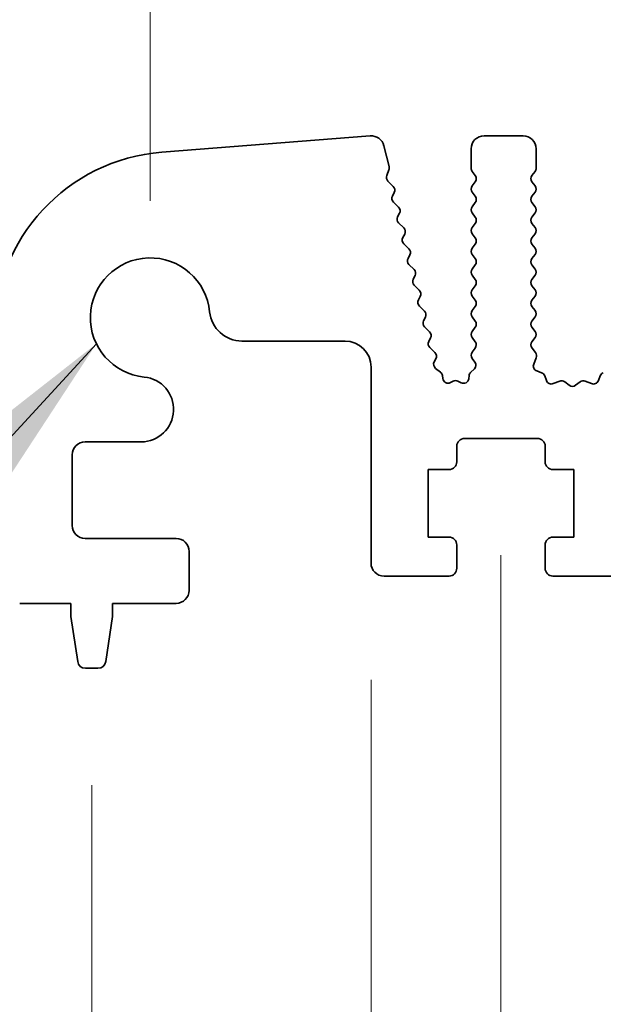
# Model space of a CAD drawing. Units: millimetres. Extents: x 0 to 7554, y 0 to 1124.
# Drawn here: x 3455 to 3477, y 613 to 651 of the extents above; entities that cross this region are included whole.
import ezdxf

# ---------------------------------------------------------------- set-up
doc = ezdxf.new("R2010")
doc.units = ezdxf.units.MM
for name, color, linetype, lineweight in [('Dimension (ISO)', 7, 'Continuous', 18), ('Symbol (ISO)', 7, 'Continuous', 18), ('Visible (ISO)', 7, 'Continuous', 35)]:
    doc.layers.add(name, color=color, linetype=linetype, lineweight=lineweight)
doc.styles.add('Note Text (TK)', font='txt')
doc.dimstyles.new('Default - Method 1b (TK)', dxfattribs={"dimscale": 3, "dimtxt": 2.5, "dimasz": 2.5, "dimexe": 1, "dimexo": 1.5, "dimgap": 1, "dimtad": 1, "dimtoh": 1, "dimrnd": 1e-08, "dimdsep": 46, "dimtxsty": 'Note Text (TK)', "dimcen": 0.09, "dimdle": 5, "dimclrd": 100, "dimclre": 100, "dimclrt": 7, "dimadec": 1, "dimazin": 1, "dimtfac": 1, "dimtmove": 0, "dimatfit": 3, "dimfxl": 1, "dimtolj": 1, "dimlwd": -1, "dimlwe": -1, "dimarcsym": 0})
doc.dimstyles.new('Default - Method 1b (TK)$7', dxfattribs={"dimscale": 4, "dimtxt": 2.5, "dimasz": 2.5, "dimexe": 1, "dimexo": 1.5, "dimgap": 1, "dimtad": 1, "dimtoh": 1, "dimrnd": 1e-08, "dimdsep": 46, "dimtxsty": 'Note Text (TK)', "dimcen": 0.09, "dimdle": 5, "dimclrd": 100, "dimclre": 100, "dimclrt": 7, "dimadec": 1, "dimazin": 1, "dimtfac": 1, "dimtmove": 0, "dimatfit": 3, "dimfxl": 1, "dimtolj": 1, "dimlwd": -1, "dimlwe": -1, "dimarcsym": 0})

# ---------------------------------------------------------------- blocks, each defined once
blk = doc.blocks.new('*D90')
at = {"layer": 'Defpoints', "color": 0}
for p in [(3678, 659.343), (3460, 639.343), (3678, 639.343)]:
    blk.add_point(p, dxfattribs=at)
at = {"layer": 'Dimension (ISO)', "color": 100}
for p, q in [((3460, 643.843), (3460, 662.343)), ((3678, 643.843), (3678, 662.343)), ((3467.5, 659.343), (3670.5, 659.343))]:
    blk.add_line(p, q, dxfattribs=at)
for points in [[(3467.5, 660.593), (3467.5, 658.093), (3460, 659.343)], [(3670.5, 660.593), (3670.5, 658.093), (3678, 659.343)]]:
    blk.add_solid(points, dxfattribs=at)
at = {"layer": 'Dimension (ISO)', "color": 7, "insert": (3561.351, 666.093), "char_height": 7.5, "attachment_point": 4, "style": 'Note Text (TK)'}
blk.add_mtext('\\A1;218', dxfattribs=at)
blk = doc.blocks.new('*D91')
at = {"layer": 'Defpoints', "color": 0}
for p in [(3684, 686.733), (3454, 638.733), (3684, 638.733)]:
    blk.add_point(p, dxfattribs=at)
at = {"layer": 'Dimension (ISO)', "color": 100}
for p, q in [((3454, 643.233), (3454, 689.733)), ((3684, 643.233), (3684, 689.733)), ((3461.5, 686.733), (3676.5, 686.733))]:
    blk.add_line(p, q, dxfattribs=at)
for points in [[(3461.5, 687.983), (3461.5, 685.483), (3454, 686.733)], [(3676.5, 687.983), (3676.5, 685.483), (3684, 686.733)]]:
    blk.add_solid(points, dxfattribs=at)
at = {"layer": 'Dimension (ISO)', "color": 7, "insert": (3561.287, 693.483), "char_height": 7.5, "attachment_point": 4, "style": 'Note Text (TK)'}
blk.add_mtext('\\A1;230', dxfattribs=at)
blk = doc.blocks.new('*D97')
at = {"layer": 'Defpoints', "color": 0}
for p in [(3468.5, 629.893), (3478.3, 629.893), (3468.5, 553.893)]:
    blk.add_point(p, dxfattribs=at)
at = {"layer": 'Dimension (ISO)', "color": 100}
for p, q in [((3468.5, 625.393), (3468.5, 550.893)), ((3478.3, 625.393), (3478.3, 550.893)), ((3461, 553.893), (3427.48, 553.893)), ((3478.3, 553.893), (3468.5, 553.893)), ((3485.8, 553.893), (3493.3, 553.893))]:
    blk.add_line(p, q, dxfattribs=at)
for points in [[(3461, 555.143), (3461, 552.643), (3468.5, 553.893)], [(3485.8, 555.143), (3485.8, 552.643), (3478.3, 553.893)]]:
    blk.add_solid(points, dxfattribs=at)
at = {"layer": 'Dimension (ISO)', "color": 7, "insert": (3430.48, 560.643), "char_height": 7.5, "attachment_point": 4, "style": 'Note Text (TK)'}
blk.add_mtext('\\A1;9.8', dxfattribs=at)
blk = doc.blocks.new('*D99')
at = {"layer": 'Defpoints', "color": 0}
for p in [(3473.5, 634.693), (3664.5, 634.693), (3664.5, 527.614)]:
    blk.add_point(p, dxfattribs=at)
at = {"layer": 'Dimension (ISO)', "color": 100}
for p, q in [((3473.5, 630.193), (3473.5, 524.614)), ((3664.5, 630.193), (3664.5, 524.614)), ((3481, 527.614), (3657, 527.614))]:
    blk.add_line(p, q, dxfattribs=at)
for points in [[(3481, 528.864), (3481, 526.364), (3473.5, 527.614)], [(3657, 528.864), (3657, 526.364), (3664.5, 527.614)]]:
    blk.add_solid(points, dxfattribs=at)
at = {"layer": 'Dimension (ISO)', "color": 7, "insert": (3562.416, 534.364), "char_height": 7.5, "attachment_point": 4, "style": 'Note Text (TK)'}
blk.add_mtext('\\A1;191', dxfattribs=at)
blk = doc.blocks.new('*D100')
at = {"layer": 'Defpoints', "color": 0}
for p in [(3457.75, 625.843), (3680.25, 625.843), (3680.25, 501.048)]:
    blk.add_point(p, dxfattribs=at)
at = {"layer": 'Dimension (ISO)', "color": 100}
for p, q in [((3457.75, 621.343), (3457.75, 498.048)), ((3680.25, 621.343), (3680.25, 498.048)), ((3465.25, 501.048), (3672.75, 501.048))]:
    blk.add_line(p, q, dxfattribs=at)
for points in [[(3465.25, 502.298), (3465.25, 499.798), (3457.75, 501.048)], [(3672.75, 502.298), (3672.75, 499.798), (3680.25, 501.048)]]:
    blk.add_solid(points, dxfattribs=at)
at = {"layer": 'Dimension (ISO)', "color": 7, "insert": (3557.537, 507.798), "char_height": 7.5, "attachment_point": 4, "style": 'Note Text (TK)'}
blk.add_mtext('\\A1;222.5', dxfattribs=at)

msp = doc.modelspace()

# ---------------------------------------------------------------- linework, layer by layer
at = {"layer": 'Visible (ISO)'}
for p, q in [((3468.4712, 646.3399), (3460.4529, 645.7113)), ((3474.35, 646.3426), (3472.85, 646.3426)), ((3469.1968, 645.1547), (3468.9955, 645.9624)), ((3472.35, 645.8426), (3472.35, 645.0926)), ((3474.85, 645.0926), (3474.85, 645.8426)), ((3469.1032, 644.8161), (3469.1888, 645.0329)), ((3472.39, 644.9726), (3472.51, 644.8126)), ((3474.69, 644.8126), (3474.81, 644.9726)), ((3469.3572, 644.3965), (3469.1495, 644.5997)), ((3472.51, 644.5726), (3472.39, 644.4126)), ((3474.81, 644.4126), (3474.69, 644.5726)), ((3469.3232, 644.0243), (3469.3946, 644.1608)), ((3472.39, 644.1726), (3472.51, 644.0126)), ((3474.69, 644.0126), (3474.81, 644.1726)), ((3469.5569, 643.5965), (3469.3605, 643.7886)), ((3472.51, 643.7726), (3472.39, 643.6126)), ((3474.81, 643.6126), (3474.69, 643.7726)), ((3469.5229, 643.2243), (3469.5943, 643.3608)), ((3472.39, 643.3726), (3472.51, 643.2126)), ((3474.69, 643.2126), (3474.81, 643.3726)), ((3469.7566, 642.7965), (3469.5602, 642.9886)), ((3472.51, 642.9726), (3472.39, 642.8126)), ((3474.81, 642.8126), (3474.69, 642.9726)), ((3469.7225, 642.4243), (3469.794, 642.5608)), ((3472.39, 642.5726), (3472.51, 642.4126)), ((3474.69, 642.4126), (3474.81, 642.5726)), ((3469.9563, 641.9965), (3469.7599, 642.1886)), ((3472.51, 642.1726), (3472.39, 642.0126)), ((3474.81, 642.0126), (3474.69, 642.1726)), ((3472.39, 641.7726), (3472.51, 641.6126)), ((3474.69, 641.6126), (3474.81, 641.7726)), ((3469.9222, 641.6243), (3469.9937, 641.7608)), ((3470.156, 641.1965), (3469.9596, 641.3886)), ((3472.51, 641.3726), (3472.39, 641.2126)), ((3474.81, 641.2126), (3474.69, 641.3726)), ((3470.1219, 640.8243), (3470.1934, 640.9608)), ((3472.39, 640.9726), (3472.51, 640.8126)), ((3474.69, 640.8126), (3474.81, 640.9726)), ((3470.3557, 640.3965), (3470.1593, 640.5886)), ((3472.51, 640.5726), (3472.39, 640.4126)), ((3474.81, 640.4126), (3474.69, 640.5726)), ((3470.3216, 640.0243), (3470.3931, 640.1608)), ((3472.39, 640.1726), (3472.51, 640.0126)), ((3474.69, 640.0126), (3474.81, 640.1726)), ((3470.5554, 639.5965), (3470.359, 639.7886)), ((3472.51, 639.7726), (3472.39, 639.6126)), ((3474.81, 639.6126), (3474.69, 639.7726)), ((3470.5213, 639.2243), (3470.5928, 639.3608)), ((3472.39, 639.3726), (3472.51, 639.2126)), ((3474.69, 639.2126), (3474.81, 639.3726)), ((3470.7551, 638.7965), (3470.5587, 638.9886)), ((3472.51, 638.9726), (3472.39, 638.8126)), ((3474.81, 638.8126), (3474.69, 638.9726)), ((3463.533, 638.44), (3467.5, 638.44)), ((3470.721, 638.4243), (3470.7925, 638.5608)), ((3472.39, 638.5726), (3472.5083, 638.4148)), ((3474.6917, 638.4148), (3474.81, 638.5726)), ((3470.9548, 637.9965), (3470.7584, 638.1886)), ((3472.5062, 638.172), (3472.3883, 638.0123)), ((3474.8294, 637.9977), (3474.6938, 638.172)), ((3470.9292, 637.6405), (3470.9922, 637.7608)), ((3472.3893, 637.7735), (3472.4947, 637.633)), ((3474.7587, 637.5561), (3474.857, 637.8002)), ((3468.5, 637.44), (3468.5, 629.8926)), ((3471.1711, 637.2439), (3470.9835, 637.39)), ((3472.4745, 637.3699), (3472.3308, 637.2295)), ((3475.0635, 637.2234), (3474.8743, 637.294)), ((3471.2615, 636.9934), (3471.2466, 637.1112)), ((3471.6586, 636.8974), (3471.5536, 636.8417)), ((3471.9688, 636.8354), (3471.8426, 636.8992)), ((3472.272, 637.1102), (3472.2576, 636.9902)), ((3475.2515, 636.9169), (3475.1809, 637.106)), ((3475.7577, 636.8996), (3475.5135, 636.8013)), ((3476.1272, 636.7381), (3475.9552, 636.8719)), ((3476.5448, 636.8719), (3476.3728, 636.7381)), ((3476.9865, 636.8013), (3476.7423, 636.8996)), ((3477.3191, 637.106), (3477.2485, 636.9169)), ((3472.1, 634.6926), (3474.9, 634.6926)), ((3457.5, 634.5596), (3459.6526, 634.5596)), ((3471.8, 633.7926), (3471.8, 634.3926)), ((3475.2, 634.3926), (3475.2, 633.7926)), ((3457, 631.3426), (3457, 634.0596)), ((3470.7, 630.8926), (3470.7, 633.4926)), ((3470.7, 633.4926), (3471.5, 633.4926)), ((3475.5, 633.4926), (3476.3, 633.4926)), ((3476.3, 633.4926), (3476.3, 630.8926)), ((3461, 630.8426), (3457.5, 630.8426)), ((3471.5, 630.8926), (3470.7, 630.8926)), ((3476.3, 630.8926), (3475.5, 630.8926)), ((3471.8, 629.6926), (3471.8, 630.5926)), ((3475.2, 630.5926), (3475.2, 629.6926)), ((3461.5, 628.8426), (3461.5, 630.3426)), ((3469, 629.3926), (3471.5, 629.3926)), ((3475.5, 629.3926), (3477.8, 629.3926)), ((3454.9804, 628.3426), (3456.95, 628.3426)), ((3456.95, 628.3426), (3456.95, 627.8426)), ((3458.55, 627.8426), (3458.55, 628.3426)), ((3458.55, 628.3426), (3461, 628.3426)), ((3456.95, 627.8426), (3457.2117, 626.0981)), ((3458.2883, 626.0981), (3458.55, 627.8426)), ((3457.5084, 625.8426), (3457.9916, 625.8426))]:
    msp.add_line(p, q, dxfattribs=at)
for centre, radius, start, end in [((3468.5103, 645.8414), 0.5, 14, 94.48241), ((3472.85, 645.8426), 0.5, 90, 180), ((3474.35, 645.8426), 0.5, 0, 90), ((3461, 638.7327), 7, 94.48241, 180), ((3469.2893, 644.7427), 0.2, 158.46574, 225.64116), ((3469.0028, 645.1064), 0.2, 338.46574, 14), ((3472.55, 645.0926), 0.2, 180, 216.8699), ((3472.35, 644.6926), 0.2, 323.1301, 36.8699), ((3474.85, 644.6926), 0.2, 143.1301, 216.8699), ((3474.65, 645.0926), 0.2, 323.1301, 0), ((3469.2174, 644.2535), 0.2, 332.3728, 45.64116), ((3472.55, 644.2926), 0.2, 143.1301, 216.8699), ((3474.65, 644.2926), 0.2, 323.1301, 36.8699), ((3469.5003, 643.9316), 0.2, 152.3728, 225.64116), ((3472.35, 643.8926), 0.2, 323.1301, 36.8699), ((3474.85, 643.8926), 0.2, 143.1301, 216.8699), ((3469.4171, 643.4535), 0.2, 332.3728, 45.64116), ((3472.55, 643.4926), 0.2, 143.1301, 216.8699), ((3474.65, 643.4926), 0.2, 323.1301, 36.8699), ((3469.7, 643.1316), 0.2, 152.3728, 225.64116), ((3472.35, 643.0926), 0.2, 323.1301, 36.8699), ((3474.85, 643.0926), 0.2, 143.1301, 216.8699), ((3469.6168, 642.6535), 0.2, 332.3728, 45.64116), ((3472.55, 642.6926), 0.2, 143.1301, 216.8699), ((3474.65, 642.6926), 0.2, 323.1301, 36.8699), ((3469.8997, 642.3316), 0.2, 152.3728, 225.64116), ((3472.35, 642.2926), 0.2, 323.1301, 36.8699), ((3474.85, 642.2926), 0.2, 143.1301, 216.8699), ((3469.8165, 641.8535), 0.2, 332.3728, 45.64116), ((3472.55, 641.8926), 0.2, 143.1301, 216.8699), ((3474.65, 641.8926), 0.2, 323.1301, 36.8699), ((3460, 639.3426), 2.3, 5.61659, 264.38341), ((3470.0994, 641.5316), 0.2, 152.3728, 225.64116), ((3472.35, 641.4926), 0.2, 323.1301, 36.8699), ((3474.85, 641.4926), 0.2, 143.1301, 216.8699), ((3470.0162, 641.0535), 0.2, 332.3728, 45.64116), ((3472.55, 641.0926), 0.2, 143.1301, 216.8699), ((3474.65, 641.0926), 0.2, 323.1301, 36.8699), ((3470.2991, 640.7316), 0.2, 152.3728, 225.64116), ((3472.35, 640.6926), 0.2, 323.1301, 36.8699), ((3474.85, 640.6926), 0.2, 143.1301, 216.8699), ((3470.2159, 640.2535), 0.2, 332.3728, 45.64116), ((3472.55, 640.2926), 0.2, 143.1301, 216.8699), ((3474.65, 640.2926), 0.2, 323.1301, 36.8699), ((3470.4988, 639.9316), 0.2, 152.3728, 225.64116), ((3472.35, 639.8926), 0.2, 323.1301, 36.8699), ((3474.85, 639.8926), 0.2, 143.1301, 216.8699), ((3463.533, 639.69), 1.25, 185.61659, 270), ((3470.4156, 639.4535), 0.2, 332.3728, 45.64116), ((3472.55, 639.4926), 0.2, 143.1301, 216.8699), ((3474.65, 639.4926), 0.2, 323.1301, 36.8699), ((3470.6985, 639.1316), 0.2, 152.3728, 225.64116), ((3472.35, 639.0926), 0.2, 323.1301, 36.8699), ((3474.85, 639.0926), 0.2, 143.1301, 216.8699), ((3470.6153, 638.6535), 0.2, 332.3728, 45.64116), ((3472.55, 638.6926), 0.2, 143.1301, 216.8699), ((3474.65, 638.6926), 0.2, 323.1301, 36.8699), ((3467.5, 637.44), 1, 0, 90), ((3470.8982, 638.3316), 0.2, 152.3728, 225.64116), ((3472.3483, 638.2948), 0.2, 322.11819, 36.8699), ((3474.8517, 638.2948), 0.2, 143.1301, 217.88181), ((3470.815, 637.8535), 0.2, 332.3728, 45.64116), ((3472.5493, 637.8935), 0.2, 143.57528, 216.8699), ((3474.6715, 637.8749), 0.2, 338.06978, 37.88181), ((3471.1064, 637.5478), 0.2, 152.3728, 232.08894), ((3472.3347, 637.513), 0.2, 314.33412, 36.8699), ((3471.0482, 637.0861), 0.2, 7.20204, 52.08894), ((3472.4705, 637.0865), 0.2, 134.33412, 173.19817), ((3474.9443, 637.4814), 0.2, 158.06978, 249.53023), ((3474.9935, 637.0361), 0.2, 20.46977, 69.53023), ((3477.5065, 637.0361), 0.2, 110.46977, 159.53023), ((3459.6526, 635.8096), 1.25, 270, 84.38341), ((3471.4599, 637.0184), 0.2, 187.20204, 297.93838), ((3471.7523, 636.7207), 0.2, 63.17658, 117.93838), ((3472.0591, 637.0139), 0.2, 243.17658, 353.19817), ((3475.4388, 636.9868), 0.2, 200.46977, 291.93022), ((3475.8324, 636.7141), 0.2, 52.11819, 111.93022), ((3476.6676, 636.7141), 0.2, 68.06978, 127.88181), ((3477.0612, 636.9868), 0.2, 248.06978, 339.53023), ((3476.25, 636.896), 0.2, 232.11819, 307.88181), ((3472.1, 634.3926), 0.3, 90, 180), ((3474.9, 634.3926), 0.3, 0, 90), ((3457.5, 634.0596), 0.5, 90, 180), ((3471.5, 633.7926), 0.3, 270, 0), ((3475.5, 633.7926), 0.3, 180, 270), ((3457.5, 631.3426), 0.5, 180, 270), ((3461, 630.3426), 0.5, 0, 90), ((3471.5, 630.5926), 0.3, 0, 90), ((3475.5, 630.5926), 0.3, 90, 180), ((3469, 629.8926), 0.5, 180, 270), ((3471.5, 629.6926), 0.3, 270, 0), ((3475.5, 629.6926), 0.3, 180, 270), ((3461, 628.8426), 0.5, 270, 0), ((3457.5084, 626.1426), 0.3, 188.53077, 270), ((3457.9916, 626.1426), 0.3, 270, 351.46923)]:
    msp.add_arc(centre, radius, start, end, dxfattribs=at)

# ---------------------------------------------------------------- dimensions: what is measured, and where the dimension line sits
at = {"layer": 'Dimension (ISO)', "color": 100}
for base, p1, p2, picture, middle in [((3684, 686.7327), (3454, 638.7327), (3684, 638.7327), '*D91', (3569, 686.7327)), ((3678, 659.3426), (3460, 639.3426), (3678, 639.3426), '*D90', (3569, 659.3426)), ((3664.5, 527.6137), (3473.5, 634.6926), (3664.5, 634.6926), '*D99', (3569, 527.6137)), ((3680.25, 501.0478), (3457.75, 625.8426), (3680.25, 625.8426), '*D100', (3569, 501.0478))]:
    dim = msp.add_linear_dim(base=base, p1=p1, p2=p2, angle=180, dimstyle='Default - Method 1b (TK)', override={"dimtoh": 0, "dimdec": 2, "dimtp": 0, "dimtm": 0, "dimtdec": 2, "dimtofl": 0, "dimatfit": 1}, dxfattribs=at)
    dim.commit()
    dim.dimension.update_dxf_attribs({"geometry": picture, "text_midpoint": middle, "dimtype": 160})
dim = msp.add_linear_dim(base=(3468.5, 553.8926), p1=(3478.3, 629.8926), p2=(3468.5, 629.8926), dimstyle='Default - Method 1b (TK)', override={"dimtoh": 0, "dimdec": 2, "dimtp": 0, "dimtm": 0, "dimtdec": 2, "dimtofl": 1, "dimatfit": 1}, dxfattribs=at)
dim.commit()
dim.dimension.update_dxf_attribs({"geometry": '*D97', "text_midpoint": (3436.4886, 553.8926), "dimtype": 160})

# ---------------------------------------------------------------- leaders
at = {"layer": 'Symbol (ISO)', "color": 100, "annotation_type": 0, "has_hookline": 1, "hookline_direction": 1, "text_width": 31.3636}
msp.add_leader([(3457.931, 638.3379), (3435.1864, 613.5503), (3425.1864, 613.5503)], dimstyle='Default - Method 1b (TK)$7', override={"dimgap": 0, "dimtad": 1}, dxfattribs=at)

doc.saveas('drawing.dxf')
